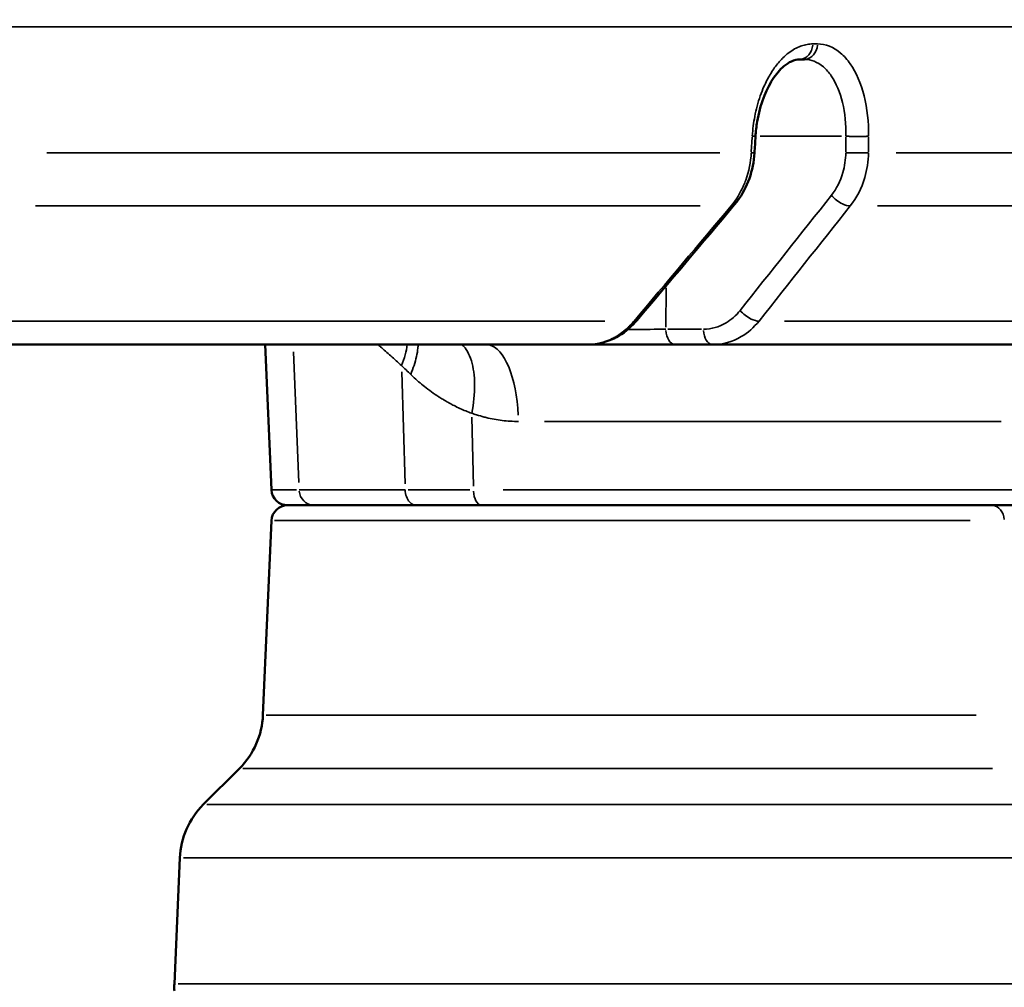
# Model space of a CAD drawing. Units: millimetres. Extents: x -4277 to 13250, y 7862 to 10744.
# Drawn here: x 3694 to 3939, y 8875 to 9115 of the extents above; entities that cross this region are included whole.
import ezdxf

# ---------------------------------------------------------------- set-up
doc = ezdxf.new("R2010")
doc.units = ezdxf.units.MM
doc.layers.add('MD_Visible', color=7, linetype='Continuous', lineweight=50)
doc.layers.add('MD_Visible Narrow', color=7, linetype='Continuous', lineweight=35)
doc.styles.get("Standard").update_dxf_attribs({"font": 'arial.ttf'})
doc.dimstyles.get("Standard").update_dxf_attribs({"dimtxt": 200, "dimasz": 100, "dimexe": 0.18, "dimexo": 0.0625, "dimgap": 50, "dimtad": 1, "dimdec": 0, "dimlfac": 0.1, "dimrnd": 5, "dimzin": 0, "dimdsep": 46, "dimtxsty": 'Standard', "dimcen": 0.09, "dimadec": 0, "dimazin": 0, "dimtfac": 1, "dimtdec": 0, "dimtofl": 0, "dimtmove": 0, "dimatfit": 3, "dimfxl": 50, "dimfxlon": 1, "dimtolj": 1, "dimtzin": 0, "dimarcsym": 0})

# ---------------------------------------------------------------- blocks, each defined once
blk = doc.blocks.new('CustomObjectsInViewport3_0')
at = {"layer": 'MD_Visible', "extrusion": (0, 1, 0)}
for p, q in [((3889.6, 9105.49), (3888.41, 9105.49)), ((3666.9, 9034.49), (3835.59, 9034.49)), ((3757, 8998.32), (3755.42, 9034.49)), ((3857.45, 9034.49), (3866.79, 9034.49)), ((3866.79, 9034.49), (3957.88, 9034.49)), ((3802.4, 9019.32), (3802.4, 9019.32)), ((3761, 8994.49), (3767.6, 8994.49)), ((3761, 8994.49), (3767.6, 8994.49)), ((3809.27, 8994.49), (3793.03, 8994.49)), ((3809.28, 8994.49), (3947.45, 8994.49)), ((3757, 8990.67), (3754.89, 8942.26)), ((3749.05, 8928.99), (3740.05, 8919.99)), ((3734.21, 8906.72), (3732.84, 8875.37))]:
    blk.add_line(p, q, dxfattribs=at)
at = {"layer": 'MD_Visible', "extrusion": (1.22465e-16, 0, -1)}
for centre, radius, start, end in [((-3761, 8998.49), 4, 270, 357.5), ((-3761, 8990.49), 4, 2.5, 90), ((-3734.91, 8943.14), 20, 182.5, 225), ((-3754.19, 8905.85), 20, 2.5, 45), ((-3752.82, 8874.49), 20, 357.5, 2.5)]:
    blk.add_arc(centre, radius, start, end, dxfattribs=at)
at = {"layer": 'MD_Visible'}
for points, knots in [([(3888.41, 9105.49), (3887.77, 9105.49), (3887.11, 9105.35), (3885.77, 9104.72), (3885.13, 9104.31), (3883.53, 9102.95), (3882.55, 9101.82), (3880.82, 9099.12), (3880.04, 9097.55), (3878.73, 9094.03), (3878.2, 9092.04), (3877.65, 9088.79), (3877.51, 9087.54), (3877.43, 9086.29)], [0, 0, 0, 0, 0.562844, 0.562844, 0.99543, 0.99543, 1.621893, 1.621893, 2.226459, 2.226459, 2.856205, 2.856205, 3.230743, 3.230743, 3.230743, 3.230743]), ([(3877.18, 9082.19), (3877.05, 9080.03), (3876.61, 9077.87), (3875.18, 9073.83), (3874.18, 9071.92), (3872.69, 9069.91), (3872.43, 9069.57), (3872.16, 9069.25)], [0, 0, 0, 0, 0.648566, 0.648566, 1.298208, 1.298208, 1.432119, 1.432119, 1.432119, 1.432119]), ([(3848.01, 9040.6), (3846.71, 9039.06), (3845.17, 9037.73), (3841.84, 9035.74), (3840.01, 9035.04), (3837.31, 9034.57), (3836.45, 9034.49), (3835.59, 9034.49)], [0, 0, 0, 0, 0.638545, 0.638545, 1.271595, 1.271595, 1.560723, 1.560723, 1.560723, 1.560723]), ([(3835.59, 9034.49), (3835.9, 9034.49), (3836.2, 9034.49), (3836.65, 9034.49), (3836.79, 9034.49), (3837.33, 9034.49), (3837.73, 9034.49), (3838.55, 9034.49), (3838.96, 9034.49), (3839.79, 9034.49), (3840.2, 9034.49), (3841.04, 9034.49), (3841.46, 9034.49), (3842.29, 9034.49), (3842.71, 9034.49), (3843.54, 9034.49), (3843.95, 9034.49), (3844.77, 9034.49), (3845.18, 9034.49), (3845.98, 9034.49), (3846.38, 9034.49), (3847.04, 9034.49), (3847.31, 9034.49), (3847.99, 9034.49), (3848.39, 9034.49), (3849.18, 9034.49), (3849.57, 9034.49), (3850.07, 9034.49), (3850.19, 9034.49), (3850.71, 9034.49), (3851.1, 9034.49), (3851.88, 9034.49), (3852.26, 9034.49), (3853, 9034.49), (3853.36, 9034.49), (3854.08, 9034.49), (3854.42, 9034.49), (3855.1, 9034.49), (3855.44, 9034.49), (3856.09, 9034.49), (3856.41, 9034.49), (3856.96, 9034.49), (3857.21, 9034.49), (3857.45, 9034.49)], [-0.1637097, -0.1637097, -0.1637097, -0.1637097, -0.125309, -0.125309, -0.1077329, -0.1077329, -0.0581884, -0.0581884, -0.0082239, -0.0082239, 0.041834, 0.041834, 0.0918474, 0.0918474, 0.1416849, 0.1416849, 0.191056, 0.191056, 0.240086, 0.240086, 0.2885351, 0.2885351, 0.3216939, 0.3216939, 0.3718396, 0.3718396, 0.4216243, 0.4216243, 0.436935, 0.436935, 0.4888444, 0.4888444, 0.5403996, 0.5403996, 0.591654, 0.591654, 0.6425551, 0.6425551, 0.6933081, 0.6933081, 0.7439122, 0.7439122, 0.7844468, 0.7844468, 0.7844468, 0.7844468]), ([(3793.03, 8994.49), (3788.26, 8994.49), (3778.12, 8994.49), (3770.76, 8994.49), (3767.6, 8994.49)], [-4.619005, -4.619005, -4.619005, -4.619005, -2.639431, 0, 0, 0, 0])]:
    blk.add_open_spline(points, degree=3, knots=knots, dxfattribs=at)
for points in [[(3877.44, 9086.29), (3877.35, 9084.92), (3877.27, 9083.56), (3877.18, 9082.19)], [(3872.16, 9069.25), (3864.11, 9059.7), (3856.06, 9050.15), (3848.01, 9040.6)], [(3847.2, 9040.35), (3847.57, 9040.33), (3847.85, 9040.41), (3848.01, 9040.6)], [(3848.01, 9040.6), (3848.01, 9040.6), (3848.01, 9040.6), (3848.01, 9040.6)]]:
    blk.add_open_spline(points, degree=3, dxfattribs=at)
at = {"layer": 'MD_Visible Narrow', "extrusion": (0, 1, 0)}
for p, q in [((2819.88, 9113.62), (4022.12, 9113.62)), ((3891.74, 9109.32), (3892.81, 9109.32)), ((3876.62, 9086.16), (3876.39, 9082.47)), ((3878.56, 9086.37), (3898.8, 9086.37)), ((3899.92, 9086.16), (3899.88, 9082.47)), ((3905.54, 9082.47), (3905.58, 9086.16)), ((3868.58, 9082.26), (3701.08, 9082.26)), ((4002.9, 9082.26), (3912.43, 9082.26)), ((3698.28, 9068.99), (3863.65, 9068.99)), ((3907.8, 9068.99), (3997.1, 9068.99)), ((3855.14, 9038.86), (3855.24, 9048.64)), ((3839.91, 9040.35), (3683.99, 9040.35)), ((3968.87, 9040.35), (3884.68, 9040.35)), ((3864.02, 9038.32), (3855.6, 9038.32)), ((3877, 9038.91), (3877, 9038.91)), ((3870.72, 9035.08), (3870.73, 9035.08)), ((3763.79, 9000.13), (3762.47, 9032.68)), ((3790.23, 8999.87), (3789.42, 9027.71)), ((3807.23, 8999.27), (3806.85, 9016.45)), ((3824.91, 9015.37), (3938.55, 9015.37)), ((3763.2, 8998.32), (3757.02, 8998.32)), ((3946.78, 8998.32), (3814.62, 8998.32)), ((3930.82, 8990.67), (3757.78, 8990.67)), ((3755.68, 8942.26), (3932.29, 8942.26)), ((3936.35, 8928.99), (3749.89, 8928.99)), ((3740.95, 8919.99), (3942.61, 8919.99)), ((3946.66, 8906.72), (3735.16, 8906.72)), ((3733.8, 8875.37), (3947.61, 8875.37))]:
    blk.add_line(p, q, dxfattribs=at)
at = {"layer": 'MD_Visible Narrow'}
for centre, major_axis, ratio, start_param, end_param in [((3888.41, 9109.49), (0, 4), 0.816828, 3.217951, 4.592398), ((3810.56, 9014.49), (0, 20), 0.394622, -1.450805, -0.076358), ((3767.6, 8998.49), (0, 4), 0.933063, 1.690788, 3.065234), ((3853.96, 8998.32), (91.28, 0), 0.000024, 3.952058, 4.163526), ((3809.28, 8998.49), (0, 4), 0.505665, 1.690788, 3.065234), ((3936.23, 8990.49), (0, 4), 0.778052, -1.450805, -0.076358)]:
    blk.add_ellipse(centre, major_axis=major_axis, ratio=ratio, start_param=start_param, end_param=end_param, dxfattribs=at)
at = {"layer": 'MD_Visible Narrow', "extrusion": (1.22465e-16, 0, -1)}
for centre, ratio, start_param, end_param in [((3889.6, 9109.49), 0.818438, 1.690788, 3.065234), ((3857.45, 9038.49), 0.578151, 3.217951, 4.592398), ((3866.79, 9038.49), 0.578151, 3.217951, 4.592398)]:
    blk.add_ellipse(centre, major_axis=(0, 4), ratio=ratio, start_param=start_param, end_param=end_param, dxfattribs=at)
at = {"layer": 'MD_Visible Narrow'}
for points, knots in [([(3891.68, 9109.32), (3891.22, 9109.32), (3890.75, 9109.28), (3889.82, 9109.12), (3889.36, 9109), (3888.8, 9108.81), (3888.71, 9108.78), (3888.14, 9108.57), (3887.65, 9108.34), (3886.68, 9107.8), (3886.19, 9107.48), (3885.22, 9106.74), (3884.74, 9106.32), (3884.09, 9105.68), (3883.92, 9105.51), (3883.46, 9105.02), (3883.18, 9104.7), (3882.26, 9103.56), (3881.65, 9102.69), (3880.52, 9100.8), (3880.01, 9099.79), (3879.2, 9097.98), (3878.9, 9097.2), (3878.32, 9095.57), (3878.06, 9094.72), (3877.61, 9093), (3877.41, 9092.14), (3877.1, 9090.51), (3876.98, 9089.73), (3876.77, 9088.09), (3876.68, 9087.23), (3876.63, 9086.37)], [0, 0, 0, 0, 0.238219, 0.238219, 0.478126, 0.478126, 0.523999, 0.523999, 0.777513, 0.777513, 1.036012, 1.036012, 1.305748, 1.305748, 1.40445, 1.40445, 1.571997, 1.571997, 1.962579, 1.962579, 2.347813, 2.347813, 2.619996, 2.619996, 2.900289, 2.900289, 3.17027, 3.17027, 3.407897, 3.407897, 3.667994, 3.667994, 3.667994, 3.667994]), ([(3905.58, 9086.37), (3905.62, 9089.85), (3904.85, 9096.76), (3901.9, 9103.59), (3897.84, 9108.15), (3894.89, 9109.32), (3892.87, 9109.32)], [0, 0, 0, 0, 1.048135, 2.096271, 2.620338, 3.668474, 3.668474, 3.668474, 3.668474]), ([(3889.6, 9105.49), (3891.27, 9105.49), (3893.7, 9104.52), (3897.02, 9100.72), (3899.39, 9095.02), (3899.98, 9089.27), (3899.93, 9086.37)], [-3.668474, -3.668474, -3.668474, -3.668474, -2.620338, -2.096271, -1.048135, 0, 0, 0, 0]), ([(3876.63, 9086.37), (3876.69, 9086.36), (3876.75, 9086.36), (3876.85, 9086.35), (3876.9, 9086.34), (3877, 9086.34), (3877.05, 9086.33), (3877.13, 9086.33), (3877.17, 9086.32), (3877.24, 9086.32), (3877.27, 9086.31), (3877.33, 9086.31), (3877.35, 9086.3), (3877.39, 9086.3), (3877.4, 9086.3), (3877.42, 9086.3), (3877.43, 9086.29), (3877.43, 9086.29), (3877.43, 9086.29), (3877.43, 9086.29)], [0, 0, 0, 0, 0.0755282, 0.0755282, 0.1522929, 0.1522929, 0.2332516, 0.2332516, 0.3131647, 0.3131647, 0.3938224, 0.3938224, 0.4747337, 0.4747337, 0.5560409, 0.5560409, 0.6354425, 0.6354425, 0.6445951, 0.6445951, 0.6445951, 0.6445951]), ([(3905.58, 9086.37), (3905.53, 9086.36), (3905.47, 9086.36), (3905.34, 9086.35), (3905.28, 9086.34), (3905.14, 9086.34), (3905.07, 9086.33), (3904.91, 9086.32), (3904.83, 9086.32), (3904.67, 9086.32), (3904.58, 9086.31), (3904.42, 9086.31), (3904.34, 9086.31), (3904.17, 9086.3), (3904.08, 9086.3), (3903.89, 9086.3), (3903.79, 9086.29), (3903.59, 9086.29), (3903.49, 9086.29), (3903.3, 9086.29), (3903.2, 9086.29), (3903.06, 9086.29), (3903.02, 9086.29), (3902.88, 9086.29), (3902.78, 9086.29), (3902.62, 9086.29), (3902.58, 9086.29), (3902.43, 9086.29), (3902.32, 9086.29), (3902.12, 9086.29), (3902.01, 9086.3), (3901.8, 9086.3), (3901.69, 9086.3), (3901.48, 9086.31), (3901.38, 9086.31), (3901.17, 9086.31), (3901.07, 9086.32), (3900.87, 9086.32), (3900.77, 9086.33), (3900.58, 9086.33), (3900.48, 9086.34), (3900.3, 9086.35), (3900.21, 9086.35), (3900.06, 9086.36), (3899.99, 9086.36), (3899.93, 9086.37)], [0, 0, 0, 0, 0.076568, 0.076568, 0.154076, 0.154076, 0.232801, 0.232801, 0.311868, 0.311868, 0.390812, 0.390812, 0.458026, 0.458026, 0.537192, 0.537192, 0.616071, 0.616071, 0.694338, 0.694338, 0.771421, 0.771421, 0.802915, 0.802915, 0.882458, 0.882458, 0.919454, 0.919454, 0.996121, 0.996121, 1.074512, 1.074512, 1.153638, 1.153638, 1.233078, 1.233078, 1.312329, 1.312329, 1.39047, 1.39047, 1.467715, 1.467715, 1.543461, 1.543461, 1.60583, 1.60583, 1.60583, 1.60583]), ([(3876.38, 9082.26), (3876.24, 9079.93), (3875.77, 9077.61), (3874.84, 9075), (3874.66, 9074.56), (3873.66, 9072.23), (3872.6, 9070.49), (3871.35, 9068.99)], [-1.188361, -1.188361, -1.188361, -1.188361, -0.626206, -0.626206, -0.509298, -0.509298, 0, 0, 0, 0]), ([(3876.38, 9082.26), (3876.43, 9082.26), (3876.49, 9082.25), (3876.55, 9082.25), (3876.6, 9082.25), (3876.65, 9082.24), (3876.7, 9082.24), (3876.75, 9082.23), (3876.8, 9082.23), (3876.84, 9082.23), (3876.97, 9082.22), (3877.06, 9082.21), (3877.12, 9082.2), (3877.16, 9082.2), (3877.18, 9082.19), (3877.18, 9082.19), (3877.18, 9082.19), (3877.18, 9082.19), (3877.18, 9082.19)], [0, 0, 0, 0, 0.0760105, 0.0760105, 0.0760105, 0.1539771, 0.1539771, 0.1539771, 0.2330472, 0.2330472, 0.2330472, 0.4729108, 0.4729108, 0.4729108, 0.6290142, 0.6290142, 0.6290142, 0.6445828, 0.6445828, 0.6445828, 0.6445828]), ([(3899.88, 9082.26), (3899.86, 9080.57), (3899.29, 9076.64), (3897.58, 9073.25), (3896.32, 9071.65)], [0, 0, 0, 0, 0.509363, 1.188513, 1.188513, 1.188513, 1.188513]), ([(3905.53, 9082.26), (3905.48, 9082.26), (3905.42, 9082.25), (3905.3, 9082.25), (3905.23, 9082.24), (3905.1, 9082.23), (3905.02, 9082.23), (3904.87, 9082.22), (3904.79, 9082.22), (3904.62, 9082.21), (3904.54, 9082.21), (3904.36, 9082.2), (3904.27, 9082.2), (3904.09, 9082.2), (3903.99, 9082.2), (3903.8, 9082.19), (3903.71, 9082.19), (3903.54, 9082.19), (3903.46, 9082.19), (3903.28, 9082.19), (3903.18, 9082.19), (3903.03, 9082.19), (3902.98, 9082.19), (3902.83, 9082.19), (3902.74, 9082.19), (3902.53, 9082.19), (3902.43, 9082.19), (3902.22, 9082.19), (3902.11, 9082.19), (3901.9, 9082.19), (3901.8, 9082.2), (3901.65, 9082.2), (3901.6, 9082.2), (3901.46, 9082.2), (3901.35, 9082.21), (3901.15, 9082.21), (3901.04, 9082.21), (3900.84, 9082.22), (3900.74, 9082.22), (3900.55, 9082.23), (3900.45, 9082.24), (3900.27, 9082.24), (3900.18, 9082.25), (3900.02, 9082.26), (3899.95, 9082.26), (3899.88, 9082.26)], [0, 0, 0, 0, 0.075317, 0.075317, 0.152415, 0.152415, 0.230538, 0.230538, 0.309483, 0.309483, 0.388877, 0.388877, 0.46802, 0.46802, 0.546543, 0.546543, 0.623673, 0.623673, 0.686483, 0.686483, 0.766027, 0.766027, 0.803041, 0.803041, 0.879953, 0.879953, 0.958274, 0.958274, 1.037172, 1.037172, 1.116366, 1.116366, 1.147985, 1.147985, 1.226817, 1.226817, 1.305937, 1.305937, 1.384619, 1.384619, 1.462671, 1.462671, 1.539454, 1.539454, 1.606083, 1.606083, 1.606083, 1.606083]), ([(3901, 9068.99), (3902.6, 9070.99), (3904.77, 9075.24), (3905.5, 9080.14), (3905.53, 9082.26)], [-1.188513, -1.188513, -1.188513, -1.188513, -0.509363, 0, 0, 0, 0]), ([(3901, 9068.99), (3900.48, 9068.96), (3898.83, 9069.39), (3897.03, 9070.8), (3896.32, 9071.65)], [0, 0, 0, 0, 0.671523, 1.566886, 1.566886, 1.566886, 1.566886]), ([(3873.61, 9043), (3872.61, 9041.74), (3869.84, 9039.28), (3866.44, 9038.32), (3864.48, 9038.32)], [0, 0, 0, 0, 0.539329, 1.258434, 1.258434, 1.258434, 1.258434]), ([(3878.3, 9040.35), (3877.78, 9040.31), (3876.13, 9040.74), (3874.32, 9042.16), (3873.61, 9043)], [0, 0, 0, 0, 0.672534, 1.569247, 1.569247, 1.569247, 1.569247]), ([(3847.2, 9040.35), (3846.96, 9040.06), (3846.71, 9039.77), (3846.19, 9039.23), (3845.93, 9038.96), (3845.38, 9038.45), (3845.11, 9038.21), (3844.54, 9037.74), (3844.25, 9037.52), (3843.67, 9037.09), (3843.37, 9036.89), (3842.96, 9036.64), (3842.85, 9036.57), (3842.42, 9036.32), (3842.1, 9036.14), (3841.52, 9035.85), (3841.25, 9035.73), (3840.66, 9035.48), (3840.34, 9035.35), (3839.69, 9035.13), (3839.36, 9035.03), (3838.7, 9034.86), (3838.37, 9034.78), (3837.7, 9034.66), (3837.37, 9034.61), (3836.69, 9034.53), (3836.36, 9034.51), (3835.88, 9034.5), (3835.74, 9034.49), (3835.59, 9034.49)], [-1.258074, -1.258074, -1.258074, -1.258074, -1.158494, -1.158494, -1.058923, -1.058923, -0.959353, -0.959353, -0.859786, -0.859786, -0.760214, -0.760214, -0.724636, -0.724636, -0.622165, -0.622165, -0.539175, -0.539175, -0.439779, -0.439779, -0.3404, -0.3404, -0.241031, -0.241031, -0.141673, -0.141673, -0.042316, -0.042316, 0, 0, 0, 0]), ([(3866.79, 9034.49), (3869.25, 9034.49), (3873.53, 9035.69), (3877.02, 9038.76), (3878.3, 9040.35)], [-1.258434, -1.258434, -1.258434, -1.258434, -0.539329, 0, 0, 0, 0]), ([(3855.14, 9038.32), (3852.69, 9038.29), (3849.86, 9038.27), (3846.92, 9038.26), (3846.49, 9038.26), (3846.07, 9038.26), (3845.65, 9038.26)], [-0.7844468, -0.7844468, -0.7844468, -0.7844468, -0.3361915, -0.3361915, -0.3361915, -0.2722562, -0.2722562, -0.2722562, -0.2722562]), ([(3789.37, 9029.26), (3788.47, 9030.09), (3787.57, 9030.9), (3785.82, 9032.46), (3784.97, 9033.21), (3783.91, 9034.12), (3783.69, 9034.31), (3783.47, 9034.49)], [0, 0, 0, 0, 0.497034, 0.497034, 0.978916, 0.978916, 1.103616, 1.103616, 1.103616, 1.103616]), ([(3791.64, 9027.08), (3792.28, 9028.58), (3792.77, 9030.08), (3793.09, 9031.51), (3793.25, 9032.22), (3793.36, 9032.92), (3793.44, 9033.6), (3793.47, 9033.9), (3793.49, 9034.2), (3793.5, 9034.49)], [0, 0, 0, 0, 0.2649774, 0.2649774, 0.2649774, 0.397534, 0.397534, 0.397534, 0.4564316, 0.4564316, 0.4564316, 0.4564316]), ([(3804.45, 9034.49), (3804.95, 9034.02), (3805.39, 9033.43), (3805.78, 9032.74), (3806.15, 9032.07), (3806.47, 9031.3), (3806.73, 9030.45), (3806.99, 9029.61), (3807.19, 9028.67), (3807.33, 9027.67), (3807.47, 9026.67), (3807.54, 9025.61), (3807.55, 9024.49), (3807.57, 9022.26), (3807.32, 9019.85), (3806.83, 9017.4)], [0.182791, 0.182791, 0.182791, 0.182791, 0.37854, 0.37854, 0.37854, 0.567879, 0.567879, 0.567879, 0.757124, 0.757124, 0.757124, 0.946465, 0.946465, 0.946465, 1.325051, 1.325051, 1.325051, 1.325051]), ([(3806.83, 9017.4), (3806.34, 9017.58), (3805.84, 9017.77), (3804.86, 9018.17), (3804.37, 9018.38), (3803.39, 9018.83), (3802.9, 9019.07), (3802.05, 9019.5), (3801.69, 9019.69), (3801.03, 9020.05), (3800.74, 9020.21), (3800.26, 9020.49), (3800.06, 9020.61), (3799.53, 9020.92), (3799.21, 9021.12), (3798.8, 9021.38), (3798.71, 9021.44), (3798.02, 9021.89), (3797.42, 9022.3), (3796.24, 9023.15), (3795.65, 9023.59), (3794.59, 9024.44), (3794.1, 9024.84), (3793.14, 9025.68), (3792.66, 9026.11), (3792, 9026.73), (3791.82, 9026.9), (3791.64, 9027.08)], [-2.455493, -2.455493, -2.455493, -2.455493, -2.240164, -2.240164, -2.022412, -2.022412, -1.800799, -1.800799, -1.632138, -1.632138, -1.497965, -1.497965, -1.403139, -1.403139, -1.249215, -1.249215, -1.20614, -1.20614, -0.911751, -0.911751, -0.615646, -0.615646, -0.361612, -0.361612, -0.101766, -0.101766, 0, 0, 0, 0]), ([(3818.44, 9015.37), (3817.77, 9015.37), (3817.09, 9015.39), (3815.75, 9015.47), (3815.08, 9015.53), (3813.75, 9015.69), (3813.08, 9015.79), (3811.77, 9016.03), (3811.11, 9016.17), (3810.29, 9016.37), (3810.12, 9016.41), (3809.3, 9016.62), (3808.64, 9016.81), (3807.61, 9017.14), (3807.22, 9017.27), (3806.83, 9017.4)], [0, 0, 0, 0, 0.263987, 0.263987, 0.528401, 0.528401, 0.793219, 0.793219, 1.058863, 1.058863, 1.128968, 1.128968, 1.399801, 1.399801, 1.563463, 1.563463, 1.563463, 1.563463]), ([(3763.87, 8998.32), (3767.15, 8998.32), (3774.79, 8998.32), (3785.32, 8998.32), (3790.28, 8998.32)], [0, 0, 0, 0, 2.639431, 4.619005, 4.619005, 4.619005, 4.619005]), ([(3790.28, 8998.32), (3790.31, 8997.16), (3791.03, 8995.18), (3792.43, 8994.49), (3793.03, 8994.49)], [0, 0, 0, 0, 0.872672, 1.527176, 1.527176, 1.527176, 1.527176])]:
    blk.add_open_spline(points, degree=3, knots=knots, dxfattribs=at)
for points in [[(3896.32, 9071.65), (3888.75, 9062.1), (3881.18, 9052.55), (3873.61, 9043)], [(3871.35, 9068.99), (3863.3, 9059.45), (3855.25, 9049.9), (3847.2, 9040.35)], [(3871.35, 9068.99), (3871.72, 9068.97), (3872, 9069.06), (3872.16, 9069.25)], [(3878.3, 9040.35), (3885.86, 9049.9), (3893.43, 9059.45), (3901, 9068.99)], [(3790.78, 9034.49), (3790.55, 9032.82), (3790.07, 9031.05), (3789.37, 9029.26)], [(3791.64, 9027.08), (3790.87, 9027.82), (3790.12, 9028.55), (3789.37, 9029.26)]]:
    blk.add_open_spline(points, degree=3, dxfattribs=at)
blk = doc.blocks.new('*D6')
at = {"color": 0, "lineweight": -2, "transparency": 16777216}
for p, q in [((2670.07, 10026.33), (2670.07, 10076.51)), ((2770.07, 10076.33), (7065.34, 10076.33)), ((7165.34, 10026.33), (7165.34, 10076.51))]:
    blk.add_line(p, q, dxfattribs=at)
at = {"color": 0, "transparency": 16777216}
for points in [[(2770.07, 10093), (2770.07, 10059.67), (2670.07, 10076.33)], [(7065.34, 10093), (7065.34, 10059.67), (7165.34, 10076.33)]]:
    blk.add_solid(points, dxfattribs=at)
at = {"layer": 'Defpoints', "color": 0, "transparency": 16777216}
for p in [(7165.34, 10076.33), (2670.07, 9131.04), (7165.34, 8617.94)]:
    blk.add_point(p, dxfattribs=at)
at = {"color": 0, "transparency": 16777216, "insert": (4917.7, 10228.45), "char_height": 200, "attachment_point": 5}
blk.add_mtext('\\A1;450', dxfattribs=at)
blk = doc.blocks.new('*D7')
at = {"color": 0, "lineweight": -2, "transparency": 16777216}
for p, q in [((2630.3, 9998.99), (2580.12, 9998.99)), ((2580.3, 9898.99), (2580.3, 8319.49)), ((2630.3, 8219.49), (2580.12, 8219.49))]:
    blk.add_line(p, q, dxfattribs=at)
at = {"color": 0, "transparency": 16777216}
for points in [[(2563.64, 9898.99), (2596.97, 9898.99), (2580.3, 9998.99)], [(2563.64, 8319.49), (2596.97, 8319.49), (2580.3, 8219.49)]]:
    blk.add_solid(points, dxfattribs=at)
at = {"layer": 'Defpoints', "color": 0, "transparency": 16777216}
for p in [(3859.55, 9998.99), (2580.3, 8219.49), (3886.22, 8219.49)]:
    blk.add_point(p, dxfattribs=at)
at = {"color": 0, "transparency": 16777216, "insert": (2428.19, 9109.24), "char_height": 200, "attachment_point": 5, "rotation": 90}
blk.add_mtext('\\A1;180', dxfattribs=at)

msp = doc.modelspace()

# ---------------------------------------------------------------- block references
msp.add_blockref('CustomObjectsInViewport3_0', (0, 0))

# ---------------------------------------------------------------- dimensions: what is measured, and where the dimension line sits
dim = msp.add_linear_dim(base=(7165.34, 10076.33), p1=(2670.07, 9131.04), p2=(7165.34, 8617.94), dimstyle='Standard')
dim.commit()
dim.dimension.update_dxf_attribs({"geometry": '*D6', "text_midpoint": (4917.7, 10228.45)})
dim = msp.add_linear_dim(base=(2580.3, 8219.49), p1=(3859.55, 9998.99), p2=(3886.22, 8219.49), angle=90, dimstyle='Standard')
dim.commit()
dim.dimension.update_dxf_attribs({"geometry": '*D7', "text_midpoint": (2428.19, 9109.24)})

doc.saveas('drawing.dxf')
